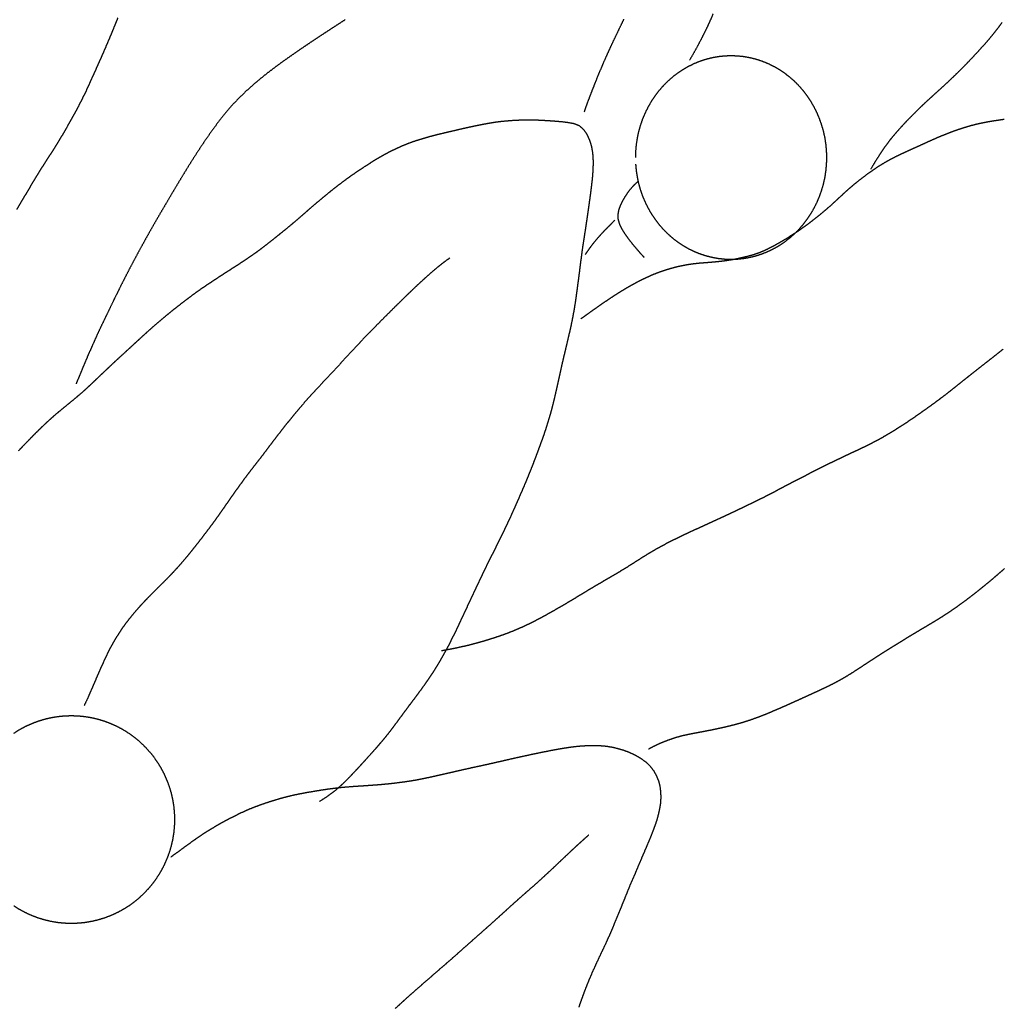
# Model space of a CAD drawing. Units: millimetres. Extents: x 3 to 340, y -129 to -3.
# Drawn here: x 129 to 145, y -34 to -18 of the extents above; entities that cross this region are included whole.
import ezdxf

# ---------------------------------------------------------------- set-up
doc = ezdxf.new("R2010")
doc.units = ezdxf.units.MM
for name, color, linetype in [('Polyline249', 7, 'CONTINUOUS'), ('Polyline253', 7, 'CONTINUOUS'), ('Polyline254', 7, 'CONTINUOUS'), ('Polyline255', 7, 'CONTINUOUS'), ('Polyline256', 7, 'CONTINUOUS'), ('Polyline257', 7, 'CONTINUOUS'), ('Polyline258', 7, 'CONTINUOUS'), ('Polyline261', 7, 'CONTINUOUS'), ('Polyline262', 7, 'CONTINUOUS'), ('Polyline263', 7, 'CONTINUOUS'), ('Polyline264', 7, 'CONTINUOUS'), ('Polyline265', 7, 'CONTINUOUS'), ('Polyline266', 7, 'CONTINUOUS'), ('Polyline274', 7, 'CONTINUOUS')]:
    doc.layers.add(name, color=color, linetype=linetype)

msp = doc.modelspace()

# ---------------------------------------------------------------- linework, layer by layer
at = {"layer": 'Polyline249'}
for points in [[(128.979, -29.2105), (129.081, -29.1643)], [(129.081, -29.1643), (129.185, -29.1248)], [(129.185, -29.1248), (129.291, -29.0923)], [(129.291, -29.0923), (129.399, -29.0669)], [(129.399, -29.0669), (129.509, -29.0487)], [(129.509, -29.0487), (129.62, -29.0377)], [(129.62, -29.0377), (129.731, -29.034)], [(129.731, -29.034), (129.842, -29.0377)], [(129.842, -29.0377), (129.953, -29.0487)], [(129.953, -29.0487), (130.062, -29.0669)], [(130.062, -29.0669), (130.171, -29.0923)], [(130.171, -29.0923), (130.277, -29.1248)], [(130.277, -29.1248), (130.381, -29.1643)], [(130.381, -29.1643), (130.482, -29.2105)], [(128.787, -29.3224), (128.881, -29.2632)], [(128.881, -29.2632), (128.979, -29.2105)], [(130.482, -29.2105), (130.58, -29.2632)], [(130.58, -29.2632), (130.675, -29.3224)], [(130.675, -29.3224), (130.765, -29.3876)], [(130.765, -29.3876), (130.851, -29.4586)], [(130.851, -29.4586), (130.932, -29.5352)], [(130.932, -29.5352), (131.008, -29.6169)], [(131.008, -29.6169), (131.079, -29.7034)], [(131.079, -29.7034), (131.143, -29.7945)], [(131.143, -29.7945), (131.202, -29.8895)], [(131.202, -29.8895), (131.255, -29.9883)], [(131.255, -29.9883), (131.3, -30.0903)], [(131.3, -30.0903), (131.34, -30.1951)], [(131.34, -30.1951), (131.372, -30.3022)], [(131.372, -30.3022), (131.397, -30.4113)], [(131.397, -30.4113), (131.415, -30.5217)], [(131.415, -30.5217), (131.426, -30.6332)], [(131.426, -30.6332), (131.43, -30.7451)], [(131.43, -30.7451), (131.426, -30.857)], [(131.426, -30.857), (131.415, -30.9684)], [(131.397, -31.0789), (131.372, -31.1879)], [(131.415, -30.9684), (131.397, -31.0789)], [(131.372, -31.1879), (131.34, -31.295)], [(131.3, -31.3998), (131.255, -31.5018)], [(131.34, -31.295), (131.3, -31.3998)], [(131.255, -31.5018), (131.202, -31.6006)], [(131.143, -31.6957), (131.079, -31.7867)], [(131.202, -31.6006), (131.143, -31.6957)], [(131.008, -31.8732), (130.932, -31.9549)], [(131.079, -31.7867), (131.008, -31.8732)], [(130.851, -32.0315), (130.765, -32.1025)], [(130.932, -31.9549), (130.851, -32.0315)], [(128.881, -32.2268), (128.787, -32.1677)], [(128.979, -32.2796), (128.881, -32.2268)], [(130.58, -32.2269), (130.482, -32.2796)], [(130.675, -32.1677), (130.58, -32.2269)], [(130.765, -32.1025), (130.675, -32.1677)], [(129.081, -32.3258), (128.979, -32.2796)], [(129.185, -32.3653), (129.081, -32.3258)], [(129.291, -32.3978), (129.185, -32.3653)], [(129.399, -32.4232), (129.291, -32.3978)], [(130.171, -32.3978), (130.062, -32.4232)], [(130.277, -32.3653), (130.171, -32.3978)], [(130.381, -32.3259), (130.277, -32.3653)], [(130.482, -32.2796), (130.381, -32.3259)], [(129.509, -32.4414), (129.399, -32.4232)], [(129.62, -32.4524), (129.509, -32.4414)], [(129.731, -32.4561), (129.62, -32.4524)], [(129.842, -32.4524), (129.731, -32.4561)], [(129.953, -32.4414), (129.842, -32.4524)], [(130.062, -32.4232), (129.953, -32.4414)]]:
    msp.add_open_spline(points, degree=1, dxfattribs=at)
at = {"layer": 'Polyline253'}
for points in [[(137.281, -29.677), (137.388, -29.6539)], [(137.388, -29.6539), (137.494, -29.6327)], [(137.494, -29.6327), (137.599, -29.6117)], [(137.599, -29.6117), (137.704, -29.5921)], [(137.704, -29.5921), (137.809, -29.5729)], [(137.809, -29.5729), (137.912, -29.5571)], [(137.912, -29.5571), (138.017, -29.5428)], [(138.017, -29.5428), (138.121, -29.5331)], [(138.121, -29.5331), (138.222, -29.5268)], [(138.222, -29.5268), (138.325, -29.5247)], [(138.325, -29.5247), (138.428, -29.527)], [(138.428, -29.527), (138.529, -29.5358)], [(138.529, -29.5358), (138.629, -29.5517)], [(138.629, -29.5517), (138.728, -29.5748)], [(138.728, -29.5748), (138.825, -29.6038)], [(138.825, -29.6038), (138.92, -29.6392)], [(138.92, -29.6392), (139.012, -29.6829)], [(136.642, -29.8205), (136.749, -29.7962)], [(136.749, -29.7962), (136.857, -29.7717)], [(136.857, -29.7717), (136.964, -29.7465)], [(136.964, -29.7465), (137.07, -29.7226)], [(137.07, -29.7226), (137.176, -29.6998)], [(137.176, -29.6998), (137.281, -29.677)], [(139.012, -29.6829), (139.099, -29.7344)], [(139.099, -29.7344), (139.183, -29.7924)], [(139.183, -29.7924), (139.255, -29.8614)], [(135.924, -29.981), (136.023, -29.9583)], [(136.023, -29.9583), (136.122, -29.9352)], [(136.122, -29.9352), (136.224, -29.9126)], [(136.224, -29.9126), (136.327, -29.8893)], [(136.327, -29.8893), (136.43, -29.8671)], [(136.43, -29.8671), (136.536, -29.844)], [(136.536, -29.844), (136.642, -29.8205)], [(139.255, -29.8614), (139.315, -29.9393)], [(139.315, -29.9393), (139.362, -30.023)], [(135.049, -30.1436), (135.146, -30.1316)], [(135.146, -30.1316), (135.243, -30.1183)], [(135.243, -30.1183), (135.34, -30.1037)], [(135.34, -30.1037), (135.437, -30.0865)], [(135.437, -30.0865), (135.535, -30.0669)], [(135.535, -30.0669), (135.633, -30.0462)], [(135.633, -30.0462), (135.73, -30.025)], [(135.73, -30.025), (135.827, -30.0032)], [(135.827, -30.0032), (135.924, -29.981)], [(139.362, -30.023), (139.398, -30.1111)], [(139.398, -30.1111), (139.42, -30.2031)], [(133.579, -30.3033), (133.677, -30.286)], [(133.677, -30.286), (133.778, -30.2691)], [(133.778, -30.2691), (133.875, -30.2535)], [(133.875, -30.2535), (133.974, -30.2393)], [(133.974, -30.2393), (134.074, -30.2264)], [(134.074, -30.2264), (134.172, -30.2151)], [(134.172, -30.2151), (134.271, -30.2063)], [(134.271, -30.2063), (134.368, -30.1986)], [(134.368, -30.1986), (134.466, -30.192)], [(134.466, -30.192), (134.564, -30.1857)], [(134.564, -30.1857), (134.661, -30.1788)], [(134.661, -30.1788), (134.758, -30.1719)], [(134.758, -30.1719), (134.855, -30.1638)], [(134.855, -30.1638), (134.952, -30.1544)], [(134.952, -30.1544), (135.049, -30.1436)], [(139.42, -30.2031), (139.431, -30.2975)], [(139.431, -30.2975), (139.433, -30.3906)], [(132.898, -30.4821), (132.995, -30.4502)], [(132.995, -30.4502), (133.092, -30.4198)], [(133.092, -30.4198), (133.188, -30.3917)], [(133.188, -30.3917), (133.285, -30.3661)], [(133.285, -30.3661), (133.381, -30.343)], [(133.381, -30.343), (133.479, -30.3221)], [(133.479, -30.3221), (133.579, -30.3033)], [(139.433, -30.3906), (139.427, -30.4835)], [(132.529, -30.631), (132.62, -30.5896)], [(132.62, -30.5896), (132.712, -30.5514)], [(132.712, -30.5514), (132.805, -30.5153)], [(132.805, -30.5153), (132.898, -30.4821)], [(139.412, -30.5755), (139.391, -30.6688)], [(139.427, -30.4835), (139.412, -30.5755)], [(132.171, -30.8166), (132.258, -30.7686)], [(132.258, -30.7686), (132.348, -30.7214)], [(132.348, -30.7214), (132.438, -30.6758)], [(132.438, -30.6758), (132.529, -30.631)], [(139.366, -30.7608), (139.334, -30.8544)], [(139.391, -30.6688), (139.366, -30.7608)], [(131.913, -30.9729), (132, -30.9181)], [(132, -30.9181), (132.085, -30.8667)], [(132.085, -30.8667), (132.171, -30.8166)], [(139.299, -30.9476), (139.262, -31.0411)], [(139.334, -30.8544), (139.299, -30.9476)], [(131.665, -31.1457), (131.747, -31.0865)], [(131.747, -31.0865), (131.829, -31.0292)], [(131.829, -31.0292), (131.913, -30.9729)], [(139.262, -31.0411), (139.222, -31.1352)], [(131.45, -31.3019), (131.507, -31.2613)], [(131.507, -31.2613), (131.586, -31.2036)], [(131.586, -31.2036), (131.665, -31.1457)], [(139.181, -31.232), (139.14, -31.328)], [(139.222, -31.1352), (139.181, -31.232)], [(131.37, -31.36), (131.45, -31.3019)], [(139.098, -31.4269), (139.056, -31.5251)], [(139.14, -31.328), (139.098, -31.4269)], [(139.056, -31.5251), (139.015, -31.6234)], [(138.971, -31.7214), (138.929, -31.8203)], [(139.015, -31.6234), (138.971, -31.7214)], [(138.888, -31.9211), (138.847, -32.0227)], [(138.929, -31.8203), (138.888, -31.9211)], [(138.847, -32.0227), (138.806, -32.1252)], [(138.763, -32.2288), (138.72, -32.3337)], [(138.806, -32.1252), (138.763, -32.2288)], [(138.72, -32.3337), (138.677, -32.4384)], [(138.634, -32.5417), (138.59, -32.6444)], [(138.677, -32.4384), (138.634, -32.5417)], [(138.59, -32.6444), (138.545, -32.7456)], [(138.498, -32.8468), (138.449, -32.949)], [(138.545, -32.7456), (138.498, -32.8468)], [(138.401, -33.0506), (138.355, -33.1508)], [(138.449, -32.949), (138.401, -33.0506)], [(138.355, -33.1508), (138.309, -33.2512)], [(138.267, -33.3486), (138.226, -33.4469)], [(138.309, -33.2512), (138.267, -33.3486)], [(138.226, -33.4469), (138.187, -33.5454)], [(138.152, -33.6418), (138.117, -33.7378)], [(138.187, -33.5454), (138.152, -33.6418)], [(138.117, -33.7378), (138.084, -33.8328)]]:
    msp.add_open_spline(points, degree=1, dxfattribs=at)
at = {"layer": 'Polyline254'}
for points in [[(138.123, -31.1113), (138.05, -31.177)], [(138.176, -31.0633), (138.123, -31.1113)], [(138.247, -30.9993), (138.176, -31.0633)], [(137.977, -31.2445), (137.901, -31.3162)], [(138.05, -31.177), (137.977, -31.2445)], [(137.824, -31.3887), (137.747, -31.4617)], [(137.901, -31.3162), (137.824, -31.3887)], [(137.67, -31.5349), (137.592, -31.608)], [(137.747, -31.4617), (137.67, -31.5349)], [(137.433, -31.7541), (137.352, -31.8267)], [(137.512, -31.6811), (137.433, -31.7541)], [(137.592, -31.608), (137.512, -31.6811)], [(137.27, -31.8979), (137.189, -31.9689)], [(137.352, -31.8267), (137.27, -31.8979)], [(137.108, -32.04), (137.027, -32.1126)], [(137.189, -31.9689), (137.108, -32.04)], [(136.946, -32.1854), (136.866, -32.2584)], [(137.027, -32.1126), (136.946, -32.1854)], [(136.705, -32.4042), (136.624, -32.477)], [(136.786, -32.3313), (136.705, -32.4042)], [(136.866, -32.2584), (136.786, -32.3313)], [(136.542, -32.5498), (136.46, -32.6225)], [(136.624, -32.477), (136.542, -32.5498)], [(136.377, -32.6952), (136.296, -32.7678)], [(136.46, -32.6225), (136.377, -32.6952)], [(136.213, -32.8403), (136.131, -32.9132)], [(136.296, -32.7678), (136.213, -32.8403)], [(136.049, -32.987), (135.966, -33.0595)], [(136.131, -32.9132), (136.049, -32.987)], [(135.799, -33.2043), (135.715, -33.2769)], [(135.883, -33.1321), (135.799, -33.2043)], [(135.966, -33.0595), (135.883, -33.1321)], [(135.631, -33.3507), (135.545, -33.4247)], [(135.715, -33.2769), (135.631, -33.3507)], [(135.461, -33.4987), (135.377, -33.5724)], [(135.545, -33.4247), (135.461, -33.4987)], [(135.295, -33.6444), (135.215, -33.7159)], [(135.377, -33.5724), (135.295, -33.6444)], [(135.139, -33.7856), (135.064, -33.8543)], [(135.215, -33.7159), (135.139, -33.7856)]]:
    msp.add_open_spline(points, degree=1, dxfattribs=at)
at = {"layer": 'Polyline255'}
for points in [[(136.522, -19.298), (136.618, -19.2805)], [(136.618, -19.2805), (136.715, -19.265)], [(136.715, -19.265), (136.815, -19.2527)], [(136.815, -19.2527), (136.913, -19.2434)], [(136.913, -19.2434), (137.015, -19.2357)], [(137.015, -19.2357), (137.115, -19.2309)], [(137.115, -19.2309), (137.216, -19.2288)], [(137.216, -19.2288), (137.315, -19.2291)], [(137.315, -19.2291), (137.414, -19.2317)], [(137.414, -19.2317), (137.513, -19.2365)], [(137.513, -19.2365), (137.611, -19.2429)], [(137.611, -19.2429), (137.709, -19.2496)], [(137.709, -19.2496), (137.807, -19.2582)], [(137.807, -19.2582), (137.904, -19.2702)], [(137.904, -19.2702), (138.001, -19.2888)], [(135.844, -19.4487), (135.941, -19.426)], [(135.941, -19.426), (136.037, -19.4035)], [(136.037, -19.4035), (136.134, -19.381)], [(136.134, -19.381), (136.231, -19.3588)], [(136.231, -19.3588), (136.327, -19.3377)], [(136.327, -19.3377), (136.425, -19.3171)], [(136.425, -19.3171), (136.522, -19.298)], [(138.001, -19.2888), (138.091, -19.3237)], [(138.091, -19.3237), (138.161, -19.3861)], [(138.161, -19.3861), (138.216, -19.4631)], [(135.265, -19.6205), (135.358, -19.5855)], [(135.358, -19.5855), (135.457, -19.5537)], [(135.457, -19.5537), (135.555, -19.5246)], [(135.555, -19.5246), (135.652, -19.4971)], [(135.652, -19.4971), (135.748, -19.4719)], [(135.748, -19.4719), (135.844, -19.4487)], [(138.216, -19.4631), (138.256, -19.5512)], [(138.256, -19.5512), (138.287, -19.6438)], [(134.904, -19.79), (134.992, -19.7435)], [(134.992, -19.7435), (135.082, -19.6995)], [(135.082, -19.6995), (135.172, -19.6588)], [(135.172, -19.6588), (135.265, -19.6205)], [(138.287, -19.6438), (138.306, -19.7409)], [(138.306, -19.7409), (138.317, -19.8377)], [(134.642, -19.9446), (134.729, -19.8905)], [(134.729, -19.8905), (134.816, -19.839)], [(134.816, -19.839), (134.904, -19.79)], [(138.317, -19.8377), (138.319, -19.9353)], [(134.385, -20.1151), (134.467, -20.0582)], [(134.467, -20.0582), (134.554, -20.0009)], [(134.554, -20.0009), (134.642, -19.9446)], [(138.317, -20.0338), (138.311, -20.1312)], [(138.319, -19.9353), (138.317, -20.0338)], [(134.14, -20.2935), (134.222, -20.232)], [(134.222, -20.232), (134.303, -20.1729)], [(134.303, -20.1729), (134.385, -20.1151)], [(138.302, -20.2286), (138.29, -20.3272)], [(138.311, -20.1312), (138.302, -20.2286)], [(133.98, -20.4196), (134.058, -20.3565)], [(134.058, -20.3565), (134.14, -20.2935)], [(138.29, -20.3272), (138.278, -20.4261)], [(133.744, -20.6156), (133.824, -20.5491)], [(133.824, -20.5491), (133.902, -20.4837)], [(133.902, -20.4837), (133.98, -20.4196)], [(138.264, -20.5261), (138.251, -20.6255)], [(138.278, -20.4261), (138.264, -20.5261)], [(133.593, -20.747), (133.668, -20.6809)], [(133.668, -20.6809), (133.744, -20.6156)], [(138.236, -20.7285), (138.222, -20.8302)], [(138.251, -20.6255), (138.236, -20.7285)], [(133.36, -20.9469), (133.439, -20.8809)], [(133.439, -20.8809), (133.515, -20.8142)], [(133.515, -20.8142), (133.593, -20.747)], [(138.222, -20.8302), (138.206, -20.9317)], [(133.205, -21.074), (133.283, -21.0109)], [(133.283, -21.0109), (133.36, -20.9469)], [(138.191, -21.0326), (138.176, -21.1331)], [(138.206, -20.9317), (138.191, -21.0326)], [(132.968, -21.2628), (133.047, -21.2006)], [(133.047, -21.2006), (133.126, -21.1376)], [(133.126, -21.1376), (133.205, -21.074)], [(138.176, -21.1331), (138.16, -21.2329)], [(132.727, -21.4425), (132.808, -21.3849)], [(132.808, -21.3849), (132.889, -21.3239)], [(132.889, -21.3239), (132.968, -21.2628)], [(138.145, -21.3309), (138.132, -21.4285)], [(138.16, -21.2329), (138.145, -21.3309)], [(132.56, -21.5567), (132.644, -21.4995)], [(132.644, -21.4995), (132.727, -21.4425)], [(138.119, -21.5263), (138.106, -21.6263)], [(138.132, -21.4285), (138.119, -21.5263)], [(132.307, -21.7199), (132.391, -21.6662)], [(132.391, -21.6662), (132.476, -21.6116)], [(132.476, -21.6116), (132.56, -21.5567)], [(138.106, -21.6263), (138.094, -21.7255)], [(132.057, -21.8834), (132.14, -21.8283)], [(132.14, -21.8283), (132.223, -21.7739)], [(132.223, -21.7739), (132.307, -21.7199)], [(138.081, -21.8262), (138.067, -21.9277)], [(138.094, -21.7255), (138.081, -21.8262)], [(131.808, -22.0524), (131.891, -21.9945)], [(131.891, -21.9945), (131.974, -21.938)], [(131.974, -21.938), (132.057, -21.8834)], [(138.054, -22.0282), (138.04, -22.1293)], [(138.067, -21.9277), (138.054, -22.0282)], [(131.567, -22.2328), (131.647, -22.1715)], [(131.647, -22.1715), (131.727, -22.1113)], [(131.727, -22.1113), (131.808, -22.0524)], [(138.04, -22.1293), (138.026, -22.2291)], [(131.328, -22.422), (131.405, -22.3589)], [(131.405, -22.3589), (131.485, -22.2964)], [(131.485, -22.2964), (131.567, -22.2328)], [(138.01, -22.33), (137.992, -22.4315)], [(138.026, -22.2291), (138.01, -22.33)], [(131.174, -22.5508), (131.25, -22.4864)], [(131.25, -22.4864), (131.328, -22.422)], [(137.992, -22.4315), (137.973, -22.5307)], [(130.947, -22.7505), (131.023, -22.6822)], [(131.023, -22.6822), (131.098, -22.6164)], [(131.098, -22.6164), (131.174, -22.5508)], [(137.952, -22.6314), (137.93, -22.7288)], [(137.973, -22.5307), (137.952, -22.6314)], [(130.798, -22.8872), (130.872, -22.819)], [(130.872, -22.819), (130.947, -22.7505)], [(137.907, -22.8246), (137.885, -22.9202)], [(137.93, -22.7288), (137.907, -22.8246)], [(130.651, -23.0225), (130.725, -22.955)], [(130.725, -22.955), (130.798, -22.8872)], [(137.885, -22.9202), (137.862, -23.0178)], [(130.431, -23.2248), (130.504, -23.1567)], [(130.504, -23.1567), (130.578, -23.0897)], [(130.578, -23.0897), (130.651, -23.0225)], [(137.839, -23.1135), (137.816, -23.2122)], [(137.862, -23.0178), (137.839, -23.1135)], [(130.287, -23.3612), (130.359, -23.293)], [(130.359, -23.293), (130.431, -23.2248)], [(137.793, -23.3123), (137.771, -23.4124)], [(137.816, -23.2122), (137.793, -23.3123)], [(130.141, -23.4998), (130.213, -23.4305)], [(130.213, -23.4305), (130.287, -23.3612)], [(137.771, -23.4124), (137.75, -23.5113)], [(129.918, -23.7072), (129.995, -23.6377)], [(129.995, -23.6377), (130.068, -23.569)], [(130.068, -23.569), (130.141, -23.4998)], [(137.728, -23.6106), (137.706, -23.7069)], [(137.75, -23.5113), (137.728, -23.6106)], [(129.76, -23.8406), (129.84, -23.7739)], [(129.84, -23.7739), (129.918, -23.7072)], [(137.684, -23.8031), (137.66, -23.8999)], [(137.706, -23.7069), (137.684, -23.8031)], [(129.522, -24.0359), (129.6, -23.9716)], [(129.6, -23.9716), (129.679, -23.907)], [(129.679, -23.907), (129.76, -23.8406)], [(137.66, -23.8999), (137.636, -23.9954)], [(129.368, -24.1703), (129.445, -24.1017)], [(129.445, -24.1017), (129.522, -24.0359)], [(137.609, -24.0909), (137.581, -24.1862)], [(137.636, -23.9954), (137.609, -24.0909)], [(129.221, -24.3093), (129.293, -24.2396)], [(129.293, -24.2396), (129.368, -24.1703)], [(137.551, -24.2816), (137.52, -24.3768)], [(137.581, -24.1862), (137.551, -24.2816)], [(129.003, -24.5294), (129.076, -24.4543)], [(129.076, -24.4543), (129.148, -24.3808)], [(129.148, -24.3808), (129.221, -24.3093)], [(137.52, -24.3768), (137.488, -24.4706)], [(128.861, -24.6772), (128.93, -24.6046)], [(128.93, -24.6046), (129.003, -24.5294)], [(137.453, -24.5643), (137.419, -24.6577)], [(137.488, -24.4706), (137.453, -24.5643)], [(137.385, -24.75), (137.35, -24.8423)], [(137.419, -24.6577), (137.385, -24.75)], [(137.314, -24.9347), (137.277, -25.0274)], [(137.35, -24.8423), (137.314, -24.9347)], [(137.277, -25.0274), (137.239, -25.1207)], [(137.2, -25.2154), (137.16, -25.3091)], [(137.239, -25.1207), (137.2, -25.2154)], [(137.119, -25.4024), (137.08, -25.4933)], [(137.16, -25.3091), (137.119, -25.4024)], [(137.039, -25.5856), (136.998, -25.6782)], [(137.08, -25.4933), (137.039, -25.5856)], [(136.998, -25.6782), (136.955, -25.7721)], [(136.913, -25.864), (136.868, -25.9571)], [(136.955, -25.7721), (136.913, -25.864)], [(136.824, -26.0483), (136.78, -26.1372)], [(136.868, -25.9571), (136.824, -26.0483)], [(136.736, -26.2259), (136.692, -26.3148)], [(136.78, -26.1372), (136.736, -26.2259)], [(136.647, -26.4042), (136.602, -26.4939)], [(136.692, -26.3148), (136.647, -26.4042)], [(136.602, -26.4939), (136.558, -26.5831)], [(136.514, -26.6742), (136.47, -26.766)], [(136.558, -26.5831), (136.514, -26.6742)], [(136.426, -26.8593), (136.383, -26.951)], [(136.47, -26.766), (136.426, -26.8593)], [(136.339, -27.0453), (136.296, -27.1382)], [(136.383, -26.951), (136.339, -27.0453)], [(136.296, -27.1382), (136.252, -27.2299)], [(136.21, -27.3208), (136.166, -27.4141)], [(136.252, -27.2299), (136.21, -27.3208)], [(136.123, -27.5063), (136.08, -27.5972)], [(136.166, -27.4141), (136.123, -27.5063)], [(136.036, -27.6871), (135.991, -27.7782)], [(136.08, -27.5972), (136.036, -27.6871)], [(135.946, -27.8683), (135.898, -27.9585)], [(135.991, -27.7782), (135.946, -27.8683)], [(135.898, -27.9585), (135.849, -28.0471)], [(135.8, -28.1336), (135.747, -28.2212)], [(135.849, -28.0471), (135.8, -28.1336)], [(135.693, -28.3074), (135.638, -28.3916)], [(135.747, -28.2212), (135.693, -28.3074)], [(135.58, -28.4754), (135.522, -28.5572)], [(135.638, -28.3916), (135.58, -28.4754)], [(135.463, -28.6392), (135.403, -28.7207)], [(135.522, -28.5572), (135.463, -28.6392)], [(135.341, -28.8029), (135.279, -28.885)], [(135.403, -28.7207), (135.341, -28.8029)], [(135.217, -28.9689), (135.156, -29.0515)], [(135.279, -28.885), (135.217, -28.9689)], [(135.094, -29.1358), (135.033, -29.218)], [(135.156, -29.0515), (135.094, -29.1358)], [(134.972, -29.299), (134.91, -29.3774)], [(135.033, -29.218), (134.972, -29.299)], [(134.847, -29.4535), (134.782, -29.5289)], [(134.91, -29.3774), (134.847, -29.4535)], [(134.716, -29.6048), (134.649, -29.6791)], [(134.782, -29.5289), (134.716, -29.6048)], [(134.582, -29.7533), (134.514, -29.8282)], [(134.649, -29.6791), (134.582, -29.7533)], [(134.378, -29.975), (134.309, -30.0477)], [(134.447, -29.9018), (134.378, -29.975)], [(134.514, -29.8282), (134.447, -29.9018)], [(134.239, -30.1185), (134.167, -30.1871)], [(134.309, -30.0477), (134.239, -30.1185)], [(134.093, -30.2521), (134.01, -30.3175)], [(134.167, -30.1871), (134.093, -30.2521)], [(133.918, -30.3832), (133.815, -30.4479)], [(134.01, -30.3175), (133.918, -30.3832)]]:
    msp.add_open_spline(points, degree=1, dxfattribs=at)
at = {"layer": 'Polyline256'}
for points in [[(135.962, -21.5017), (135.883, -21.5588)], [(135.749, -21.6642), (135.673, -21.7283)], [(135.826, -21.6026), (135.749, -21.6642)], [(135.883, -21.5588), (135.826, -21.6026)], [(135.518, -21.8668), (135.44, -21.9378)], [(135.595, -21.797), (135.518, -21.8668)], [(135.673, -21.7283), (135.595, -21.797)], [(135.363, -22.0105), (135.287, -22.0836)], [(135.44, -21.9378), (135.363, -22.0105)], [(135.211, -22.1571), (135.135, -22.232)], [(135.287, -22.0836), (135.211, -22.1571)], [(135.058, -22.3073), (134.981, -22.3842)], [(135.135, -22.232), (135.058, -22.3073)], [(134.902, -22.4628), (134.822, -22.5431)], [(134.981, -22.3842), (134.902, -22.4628)], [(134.741, -22.6252), (134.658, -22.71)], [(134.822, -22.5431), (134.741, -22.6252)], [(134.573, -22.7967), (134.488, -22.8862)], [(134.658, -22.71), (134.573, -22.7967)], [(134.402, -22.9781), (134.316, -23.0711)], [(134.488, -22.8862), (134.402, -22.9781)], [(134.229, -23.1647), (134.143, -23.2587)], [(134.316, -23.0711), (134.229, -23.1647)], [(134.143, -23.2587), (134.056, -23.3526)], [(133.969, -23.4451), (133.884, -23.5363)], [(134.056, -23.3526), (133.969, -23.4451)], [(133.799, -23.6271), (133.716, -23.7168)], [(133.884, -23.5363), (133.799, -23.6271)], [(133.635, -23.8063), (133.556, -23.8948)], [(133.716, -23.7168), (133.635, -23.8063)], [(133.556, -23.8948), (133.479, -23.9834)], [(133.405, -24.071), (133.334, -24.1588)], [(133.479, -23.9834), (133.405, -24.071)], [(133.265, -24.2454), (133.197, -24.3309)], [(133.334, -24.1588), (133.265, -24.2454)], [(133.132, -24.4151), (133.068, -24.4982)], [(133.197, -24.3309), (133.132, -24.4151)], [(133.006, -24.5808), (132.942, -24.6648)], [(133.068, -24.4982), (133.006, -24.5808)], [(132.881, -24.7466), (132.819, -24.8262)], [(132.942, -24.6648), (132.881, -24.7466)], [(132.757, -24.9053), (132.694, -24.9862)], [(132.819, -24.8262), (132.757, -24.9053)], [(132.632, -25.0672), (132.571, -25.1493)], [(132.694, -24.9862), (132.632, -25.0672)], [(132.511, -25.2323), (132.451, -25.3152)], [(132.571, -25.1493), (132.511, -25.2323)], [(132.391, -25.399), (132.333, -25.4835)], [(132.451, -25.3152), (132.391, -25.399)], [(132.275, -25.5671), (132.217, -25.6485)], [(132.333, -25.4835), (132.275, -25.5671)], [(132.161, -25.7293), (132.102, -25.8117)], [(132.217, -25.6485), (132.161, -25.7293)], [(132.043, -25.8924), (131.982, -25.9739)], [(132.102, -25.8117), (132.043, -25.8924)], [(131.92, -26.0553), (131.857, -26.1384)], [(131.982, -25.9739), (131.92, -26.0553)], [(131.793, -26.2197), (131.729, -26.3003)], [(131.857, -26.1384), (131.793, -26.2197)], [(131.665, -26.3798), (131.601, -26.4573)], [(131.729, -26.3003), (131.665, -26.3798)], [(131.534, -26.5352), (131.467, -26.6111)], [(131.601, -26.4573), (131.534, -26.5352)], [(131.397, -26.6862), (131.327, -26.7593)], [(131.467, -26.6111), (131.397, -26.6862)], [(131.256, -26.8314), (131.186, -26.9005)], [(131.327, -26.7593), (131.256, -26.8314)], [(131.046, -27.0399), (130.976, -27.1118)], [(131.116, -26.9695), (131.046, -27.0399)], [(131.186, -26.9005), (131.116, -26.9695)], [(130.907, -27.1834), (130.84, -27.2581)], [(130.976, -27.1118), (130.907, -27.1834)], [(130.773, -27.3347), (130.708, -27.4134)], [(130.84, -27.2581), (130.773, -27.3347)], [(130.644, -27.4938), (130.584, -27.5758)], [(130.708, -27.4134), (130.644, -27.4938)], [(130.527, -27.6595), (130.473, -27.7455)], [(130.584, -27.5758), (130.527, -27.6595)], [(130.422, -27.8315), (130.373, -27.9187)], [(130.473, -27.7455), (130.422, -27.8315)], [(130.327, -28.0084), (130.284, -28.1004)], [(130.373, -27.9187), (130.327, -28.0084)], [(130.242, -28.1927), (130.201, -28.2832)], [(130.284, -28.1004), (130.242, -28.1927)], [(130.201, -28.2832), (130.161, -28.3749)], [(130.122, -28.4655), (130.083, -28.5568)], [(130.161, -28.3749), (130.122, -28.4655)], [(130.04, -28.655), (129.995, -28.759)], [(130.083, -28.5568), (130.04, -28.655)], [(129.995, -28.759), (129.943, -28.8675)]]:
    msp.add_open_spline(points, degree=1, dxfattribs=at)
at = {"layer": 'Polyline257'}
for points in [[(130.457, -17.6467), (130.418, -17.7418)], [(130.496, -17.5507), (130.457, -17.6467)], [(138.776, -17.6782), (138.828, -17.5721)], [(130.418, -17.7418), (130.38, -17.836)], [(138.674, -17.8913), (138.725, -17.785)], [(138.725, -17.785), (138.776, -17.6782)], [(130.339, -17.931), (130.299, -18.0251)], [(130.38, -17.836), (130.339, -17.931)], [(138.623, -17.9984), (138.674, -17.8913)], [(130.258, -18.1203), (130.217, -18.2139)], [(130.299, -18.0251), (130.258, -18.1203)], [(138.525, -18.2145), (138.574, -18.1061)], [(138.574, -18.1061), (138.623, -17.9984)], [(130.175, -18.3062), (130.135, -18.3977)], [(130.217, -18.2139), (130.175, -18.3062)], [(138.478, -18.3222), (138.525, -18.2145)], [(130.135, -18.3977), (130.092, -18.493)], [(138.389, -18.5353), (138.433, -18.4288)], [(138.433, -18.4288), (138.478, -18.3222)], [(130.049, -18.5872), (130.007, -18.6803)], [(130.092, -18.493), (130.049, -18.5872)], [(138.347, -18.6401), (138.389, -18.5353)], [(129.965, -18.7719), (129.92, -18.8637)], [(130.007, -18.6803), (129.965, -18.7719)], [(138.269, -18.8405), (138.307, -18.7429)], [(138.307, -18.7429), (138.347, -18.6401)], [(129.873, -18.9563), (129.826, -19.0465)], [(129.92, -18.8637), (129.873, -18.9563)], [(138.208, -19.0051), (138.233, -18.9365)], [(138.233, -18.9365), (138.269, -18.8405)], [(129.826, -19.0465), (129.778, -19.1357)], [(138.175, -19.0972), (138.208, -19.0051)], [(129.728, -19.2257), (129.678, -19.3137)], [(129.778, -19.1357), (129.728, -19.2257)], [(129.627, -19.4028), (129.577, -19.4896)], [(129.678, -19.3137), (129.627, -19.4028)], [(129.525, -19.5766), (129.472, -19.6626)], [(129.577, -19.4896), (129.525, -19.5766)], [(129.417, -19.7489), (129.362, -19.8344)], [(129.472, -19.6626), (129.417, -19.7489)], [(129.306, -19.9202), (129.251, -20.0054)], [(129.362, -19.8344), (129.306, -19.9202)], [(129.198, -20.0911), (129.145, -20.177)], [(129.251, -20.0054), (129.198, -20.0911)], [(129.145, -20.177), (129.091, -20.2674)], [(129.038, -20.3569), (128.986, -20.4444)], [(129.091, -20.2674), (129.038, -20.3569)], [(128.935, -20.5309), (128.883, -20.6184)], [(128.986, -20.4444), (128.935, -20.5309)], [(128.883, -20.6184), (128.832, -20.704)]]:
    msp.add_open_spline(points, degree=1, dxfattribs=at)
at = {"layer": 'Polyline258'}
for points in [[(134.136, -17.6483), (134.032, -17.7158)], [(134.241, -17.5809), (134.136, -17.6483)], [(133.928, -17.7837), (133.824, -17.8523)], [(134.032, -17.7158), (133.928, -17.7837)], [(133.718, -17.9225), (133.612, -17.9933)], [(133.824, -17.8523), (133.718, -17.9225)], [(133.401, -18.1377), (133.296, -18.2109)], [(133.506, -18.0647), (133.401, -18.1377)], [(133.612, -17.9933), (133.506, -18.0647)], [(133.193, -18.2843), (133.092, -18.358)], [(133.296, -18.2109), (133.193, -18.2843)], [(132.993, -18.4333), (132.894, -18.5106)], [(133.092, -18.358), (132.993, -18.4333)], [(132.797, -18.5911), (132.7, -18.6737)], [(132.894, -18.5106), (132.797, -18.5911)], [(132.605, -18.7596), (132.512, -18.8489)], [(132.7, -18.6737), (132.605, -18.7596)], [(132.42, -18.9432), (132.33, -19.0435)], [(132.512, -18.8489), (132.42, -18.9432)], [(132.33, -19.0435), (132.242, -19.1486)], [(132.155, -19.2592), (132.07, -19.3735)], [(132.242, -19.1486), (132.155, -19.2592)], [(132.07, -19.3735), (131.987, -19.4911)], [(131.987, -19.4911), (131.904, -19.6114)], [(131.823, -19.7338), (131.744, -19.8567)], [(131.904, -19.6114), (131.823, -19.7338)], [(131.744, -19.8567), (131.666, -19.9798)], [(131.666, -19.9798), (131.591, -20.1027)], [(131.516, -20.2254), (131.442, -20.3479)], [(131.591, -20.1027), (131.516, -20.2254)], [(131.442, -20.3479), (131.37, -20.4702)], [(131.37, -20.4702), (131.298, -20.5923)], [(131.226, -20.7142), (131.155, -20.8359)], [(131.298, -20.5923), (131.226, -20.7142)], [(131.155, -20.8359), (131.085, -20.9578)], [(131.085, -20.9578), (131.015, -21.0809)], [(130.946, -21.2041), (130.878, -21.3272)], [(131.015, -21.0809), (130.946, -21.2041)], [(130.878, -21.3272), (130.811, -21.4501)], [(130.811, -21.4501), (130.745, -21.573)], [(130.68, -21.6971), (130.616, -21.8208)], [(130.745, -21.573), (130.68, -21.6971)], [(130.616, -21.8208), (130.554, -21.943)], [(130.554, -21.943), (130.494, -22.0645)], [(130.435, -22.1839), (130.378, -22.3013)], [(130.494, -22.0645), (130.435, -22.1839)], [(130.378, -22.3013), (130.323, -22.4164)], [(130.323, -22.4164), (130.269, -22.5283)], [(130.216, -22.6383), (130.165, -22.7468)], [(130.269, -22.5283), (130.216, -22.6383)], [(130.165, -22.7468), (130.117, -22.8538)], [(130.07, -22.9595), (130.024, -23.0624)], [(130.117, -22.8538), (130.07, -22.9595)], [(129.981, -23.1624), (129.941, -23.2584)], [(130.024, -23.0624), (129.981, -23.1624)], [(129.941, -23.2584), (129.899, -23.3579)], [(129.856, -23.4633), (129.808, -23.5749)], [(129.899, -23.3579), (129.856, -23.4633)]]:
    msp.add_open_spline(points, degree=1, dxfattribs=at)
at = {"layer": 'Polyline261'}
for points in [[(144.633, -19.2981), (144.71, -19.2811)], [(144.71, -19.2811), (144.787, -19.2658)], [(144.787, -19.2658), (144.862, -19.252)], [(144.862, -19.252), (144.938, -19.2396)], [(144.938, -19.2396), (145.014, -19.2283)], [(145.014, -19.2283), (145.088, -19.218)], [(144.122, -19.4643), (144.195, -19.4358)], [(144.195, -19.4358), (144.266, -19.4092)], [(144.266, -19.4092), (144.339, -19.3837)], [(144.339, -19.3837), (144.413, -19.3601)], [(144.413, -19.3601), (144.486, -19.3375)], [(144.486, -19.3375), (144.559, -19.3169)], [(144.559, -19.3169), (144.633, -19.2981)], [(143.773, -19.6158), (143.842, -19.5844)], [(143.842, -19.5844), (143.912, -19.5531)], [(143.912, -19.5531), (143.982, -19.5225)], [(143.982, -19.5225), (144.052, -19.493)], [(144.052, -19.493), (144.122, -19.4643)], [(143.426, -19.7739), (143.496, -19.7418)], [(143.496, -19.7418), (143.564, -19.7104)], [(143.564, -19.7104), (143.635, -19.6786)], [(143.635, -19.6786), (143.705, -19.6469)], [(143.705, -19.6469), (143.773, -19.6158)], [(143.089, -19.9497), (143.154, -19.9119)], [(143.154, -19.9119), (143.222, -19.8741)], [(143.222, -19.8741), (143.29, -19.8386)], [(143.29, -19.8386), (143.358, -19.8054)], [(143.358, -19.8054), (143.426, -19.7739)], [(142.835, -20.1195), (142.899, -20.0742)], [(142.899, -20.0742), (142.962, -20.0311)], [(142.962, -20.0311), (143.025, -19.989)], [(143.025, -19.989), (143.089, -19.9497)], [(142.653, -20.2605), (142.713, -20.2126)], [(142.713, -20.2126), (142.775, -20.1654)], [(142.775, -20.1654), (142.835, -20.1195)], [(142.417, -20.4677), (142.474, -20.4138)], [(142.474, -20.4138), (142.533, -20.3617)], [(142.533, -20.3617), (142.593, -20.3096)], [(142.593, -20.3096), (142.653, -20.2605)], [(142.245, -20.6267), (142.302, -20.5729)], [(142.302, -20.5729), (142.36, -20.5196)], [(142.36, -20.5196), (142.417, -20.4677)], [(142.07, -20.7763), (142.129, -20.7258)], [(142.129, -20.7258), (142.186, -20.6777)], [(142.186, -20.6777), (142.245, -20.6267)], [(141.888, -20.9192), (141.95, -20.8712)], [(141.95, -20.8712), (142.01, -20.8239)], [(142.01, -20.8239), (142.07, -20.7763)], [(141.641, -21.0925), (141.705, -21.0513)], [(141.705, -21.0513), (141.765, -21.0087)], [(141.765, -21.0087), (141.827, -20.9639)], [(141.827, -20.9639), (141.888, -20.9192)], [(141.385, -21.2504), (141.45, -21.2123)], [(141.45, -21.2123), (141.516, -21.1736)], [(141.516, -21.1736), (141.578, -21.1326)], [(141.578, -21.1326), (141.641, -21.0925)], [(141.045, -21.4165), (141.115, -21.3894)], [(141.115, -21.3894), (141.184, -21.3579)], [(141.184, -21.3579), (141.252, -21.3229)], [(141.252, -21.3229), (141.318, -21.288)], [(141.318, -21.288), (141.385, -21.2504)], [(140.442, -21.5523), (140.518, -21.5426)], [(140.518, -21.5426), (140.595, -21.5304)], [(140.595, -21.5304), (140.673, -21.5165)], [(140.673, -21.5165), (140.748, -21.4995)], [(140.748, -21.4995), (140.825, -21.4821)], [(140.825, -21.4821), (140.899, -21.4631)], [(140.899, -21.4631), (140.973, -21.4415)], [(140.973, -21.4415), (141.045, -21.4165)], [(139.396, -21.7391), (139.468, -21.7133)], [(139.468, -21.7133), (139.541, -21.6898)], [(139.541, -21.6898), (139.613, -21.6684)], [(139.613, -21.6684), (139.686, -21.6489)], [(139.686, -21.6489), (139.759, -21.6322)], [(139.759, -21.6322), (139.832, -21.618)], [(139.832, -21.618), (139.906, -21.6053)], [(139.906, -21.6053), (139.982, -21.5948)], [(139.982, -21.5948), (140.058, -21.5864)], [(140.058, -21.5864), (140.136, -21.5799)], [(140.136, -21.5799), (140.212, -21.574)], [(140.212, -21.574), (140.289, -21.5676)], [(140.289, -21.5676), (140.365, -21.5606)], [(140.365, -21.5606), (140.442, -21.5523)], [(139.055, -21.8928), (139.121, -21.8588)], [(139.121, -21.8588), (139.19, -21.8264)], [(139.19, -21.8264), (139.258, -21.7955)], [(139.258, -21.7955), (139.326, -21.7662)], [(139.326, -21.7662), (139.396, -21.7391)], [(138.788, -22.0453), (138.853, -22.0057)], [(138.853, -22.0057), (138.92, -21.9668)], [(138.92, -21.9668), (138.987, -21.9294)], [(138.987, -21.9294), (139.055, -21.8928)], [(138.533, -22.2107), (138.596, -22.1681)], [(138.596, -22.1681), (138.659, -22.1269)], [(138.659, -22.1269), (138.723, -22.0862)], [(138.723, -22.0862), (138.788, -22.0453)], [(138.287, -22.3821), (138.347, -22.3398)], [(138.347, -22.3398), (138.408, -22.2968)], [(138.408, -22.2968), (138.469, -22.254)], [(138.469, -22.254), (138.533, -22.2107)], [(138.118, -22.5034), (138.181, -22.4577)], [(138.181, -22.4577), (138.226, -22.4254)], [(138.226, -22.4254), (138.287, -22.3821)], [(144.958, -26.7314), (144.892, -26.788)], [(145.024, -26.6743), (144.958, -26.7314)], [(145.09, -26.6171), (145.024, -26.6743)], [(144.761, -26.8965), (144.698, -26.9482)], [(144.826, -26.843), (144.761, -26.8965)], [(144.892, -26.788), (144.826, -26.843)], [(144.576, -27.0449), (144.515, -27.0914)], [(144.636, -26.9973), (144.576, -27.0449)], [(144.698, -26.9482), (144.636, -26.9973)], [(144.393, -27.1833), (144.332, -27.2273)], [(144.454, -27.1378), (144.393, -27.1833)], [(144.515, -27.0914), (144.454, -27.1378)], [(144.138, -27.3596), (144.075, -27.4014)], [(144.203, -27.3168), (144.138, -27.3596)], [(144.267, -27.2725), (144.203, -27.3168)], [(144.332, -27.2273), (144.267, -27.2725)], [(143.875, -27.5237), (143.808, -27.5637)], [(143.943, -27.4835), (143.875, -27.5237)], [(144.01, -27.4418), (143.943, -27.4835)], [(144.075, -27.4014), (144.01, -27.4418)], [(143.607, -27.6828), (143.538, -27.7242)], [(143.675, -27.6425), (143.607, -27.6828)], [(143.741, -27.6031), (143.675, -27.6425)], [(143.808, -27.5637), (143.741, -27.6031)], [(143.328, -27.8536), (143.256, -27.8978)], [(143.399, -27.8101), (143.328, -27.8536)], [(143.469, -27.7667), (143.399, -27.8101)], [(143.538, -27.7242), (143.469, -27.7667)], [(143.046, -28.0309), (142.978, -28.074)], [(143.115, -27.987), (143.046, -28.0309)], [(143.186, -27.9426), (143.115, -27.987)], [(143.256, -27.8978), (143.186, -27.9426)], [(142.848, -28.1587), (142.783, -28.2012)], [(142.913, -28.1166), (142.848, -28.1587)], [(142.978, -28.074), (142.913, -28.1166)], [(142.593, -28.325), (142.529, -28.3654)], [(142.657, -28.2839), (142.593, -28.325)], [(142.72, -28.2432), (142.657, -28.2839)], [(142.783, -28.2012), (142.72, -28.2432)], [(142.266, -28.5133), (142.199, -28.5471)], [(142.333, -28.4783), (142.266, -28.5133)], [(142.4, -28.4417), (142.333, -28.4783)], [(142.464, -28.4043), (142.4, -28.4417)], [(142.529, -28.3654), (142.464, -28.4043)], [(141.918, -28.6788), (141.849, -28.7103)], [(141.988, -28.6465), (141.918, -28.6788)], [(142.058, -28.614), (141.988, -28.6465)], [(142.129, -28.5807), (142.058, -28.614)], [(142.199, -28.5471), (142.129, -28.5807)], [(141.572, -28.8356), (141.502, -28.8669)], [(141.641, -28.8044), (141.572, -28.8356)], [(141.71, -28.7735), (141.641, -28.8044)], [(141.779, -28.7419), (141.71, -28.7735)], [(141.849, -28.7103), (141.779, -28.7419)], [(141.221, -28.9882), (141.151, -29.0173)], [(141.291, -28.9581), (141.221, -28.9882)], [(141.362, -28.9282), (141.291, -28.9581)], [(141.432, -28.8975), (141.362, -28.9282)], [(141.502, -28.8669), (141.432, -28.8975)], [(140.711, -29.1682), (140.635, -29.1888)], [(140.786, -29.1467), (140.711, -29.1682)], [(140.861, -29.1234), (140.786, -29.1467)], [(140.933, -29.0991), (140.861, -29.1234)], [(141.005, -29.0729), (140.933, -29.0991)], [(141.078, -29.0456), (141.005, -29.0729)], [(141.151, -29.0173), (141.078, -29.0456)], [(139.967, -29.3298), (139.892, -29.3448)], [(140.043, -29.315), (139.967, -29.3298)], [(140.117, -29.3015), (140.043, -29.315)], [(140.192, -29.2873), (140.117, -29.3015)], [(140.266, -29.273), (140.192, -29.2873)], [(140.339, -29.2577), (140.266, -29.273)], [(140.412, -29.242), (140.339, -29.2577)], [(140.486, -29.2252), (140.412, -29.242)], [(140.56, -29.2077), (140.486, -29.2252)], [(140.635, -29.1888), (140.56, -29.2077)], [(139.46, -29.4767), (139.387, -29.5075)], [(139.53, -29.4492), (139.46, -29.4767)], [(139.602, -29.4232), (139.53, -29.4492)], [(139.673, -29.3997), (139.602, -29.4232)], [(139.746, -29.3783), (139.673, -29.3997)], [(139.818, -29.3606), (139.746, -29.3783)], [(139.892, -29.3448), (139.818, -29.3606)], [(139.311, -29.5452), (139.23, -29.5891)], [(139.387, -29.5075), (139.311, -29.5452)]]:
    msp.add_open_spline(points, degree=1, dxfattribs=at)
at = {"layer": 'Polyline262'}
for points in [[(139.897, -18.344), (139.99, -18.2986)], [(139.99, -18.2986), (140.086, -18.2599)], [(140.086, -18.2599), (140.185, -18.228)], [(140.185, -18.228), (140.285, -18.2031)], [(140.285, -18.2031), (140.386, -18.1852)], [(140.386, -18.1852), (140.489, -18.1744)], [(140.489, -18.1744), (140.591, -18.1708)], [(140.591, -18.1708), (140.694, -18.1744)], [(140.694, -18.1744), (140.796, -18.1852)], [(140.796, -18.1852), (140.898, -18.2031)], [(140.898, -18.2031), (140.998, -18.228)], [(140.998, -18.228), (141.096, -18.2599)], [(141.096, -18.2599), (141.192, -18.2986)], [(141.192, -18.2986), (141.286, -18.344)], [(139.635, -18.5178), (139.719, -18.4538)], [(139.719, -18.4538), (139.806, -18.3957)], [(139.806, -18.3957), (139.897, -18.344)], [(141.286, -18.344), (141.376, -18.3957)], [(141.376, -18.3957), (141.464, -18.4538)], [(141.464, -18.4538), (141.547, -18.5178)], [(139.481, -18.6626), (139.556, -18.5874)], [(139.556, -18.5874), (139.635, -18.5178)], [(141.547, -18.5178), (141.627, -18.5874)], [(141.627, -18.5874), (141.702, -18.6626)], [(139.345, -18.8277), (139.41, -18.7428)], [(139.41, -18.7428), (139.481, -18.6626)], [(141.702, -18.6626), (141.772, -18.7428)], [(141.772, -18.7428), (141.837, -18.8277)], [(139.231, -19.0103), (139.285, -18.9169)], [(139.285, -18.9169), (139.345, -18.8277)], [(141.837, -18.8277), (141.897, -18.9169)], [(141.897, -18.9169), (141.951, -19.0103)], [(139.14, -19.2072), (139.183, -19.1072)], [(139.183, -19.1072), (139.231, -19.0103)], [(141.951, -19.0103), (142, -19.1072)], [(142, -19.1072), (142.042, -19.2072)], [(139.104, -19.31), (139.14, -19.2072)], [(142.042, -19.2072), (142.078, -19.31)], [(139.051, -19.5222), (139.074, -19.4152)], [(139.074, -19.4152), (139.104, -19.31)], [(142.078, -19.31), (142.108, -19.4152)], [(142.108, -19.4152), (142.132, -19.5222)], [(139.034, -19.6306), (139.051, -19.5222)], [(142.132, -19.5222), (142.148, -19.6306)], [(139.021, -19.8497), (139.024, -19.7399)], [(139.024, -19.7399), (139.034, -19.6306)], [(142.148, -19.6306), (142.158, -19.7399)], [(142.158, -19.7399), (142.162, -19.8497)], [(142.162, -19.8497), (142.158, -19.9595)], [(139.034, -20.0688), (139.024, -19.9595)], [(139.051, -20.1772), (139.034, -20.0688)], [(142.148, -20.0688), (142.132, -20.1772)], [(142.158, -19.9595), (142.148, -20.0688)], [(139.074, -20.2842), (139.051, -20.1772)], [(142.132, -20.1772), (142.108, -20.2842)], [(139.104, -20.3893), (139.074, -20.2842)], [(139.14, -20.4922), (139.104, -20.3893)], [(142.078, -20.3893), (142.042, -20.4922)], [(142.108, -20.2842), (142.078, -20.3893)], [(139.183, -20.5922), (139.14, -20.4922)], [(142.042, -20.4922), (142, -20.5922)], [(139.231, -20.6891), (139.183, -20.5922)], [(139.285, -20.7824), (139.231, -20.6891)], [(141.951, -20.6891), (141.897, -20.7824)], [(142, -20.5922), (141.951, -20.6891)], [(139.345, -20.8717), (139.285, -20.7824)], [(139.41, -20.9566), (139.345, -20.8717)], [(141.837, -20.8717), (141.772, -20.9567)], [(141.897, -20.7824), (141.837, -20.8717)], [(139.481, -21.0368), (139.41, -20.9566)], [(139.556, -21.1119), (139.481, -21.0368)], [(141.702, -21.0368), (141.627, -21.1119)], [(141.772, -20.9567), (141.702, -21.0368)], [(139.635, -21.1816), (139.556, -21.1119)], [(139.719, -21.2456), (139.635, -21.1816)], [(141.547, -21.1816), (141.464, -21.2456)], [(141.627, -21.1119), (141.547, -21.1816)], [(139.806, -21.3036), (139.719, -21.2456)], [(139.897, -21.3554), (139.806, -21.3036)], [(139.99, -21.4008), (139.897, -21.3554)], [(141.286, -21.3554), (141.192, -21.4008)], [(141.376, -21.3036), (141.286, -21.3554)], [(141.464, -21.2456), (141.376, -21.3036)], [(140.086, -21.4395), (139.99, -21.4008)], [(140.185, -21.4713), (140.086, -21.4395)], [(140.285, -21.4963), (140.185, -21.4713)], [(140.386, -21.5142), (140.285, -21.4963)], [(140.489, -21.525), (140.386, -21.5142)], [(140.591, -21.5285), (140.489, -21.525)], [(140.694, -21.525), (140.591, -21.5285)], [(140.796, -21.5142), (140.694, -21.525)], [(140.898, -21.4963), (140.796, -21.5142)], [(140.998, -21.4713), (140.898, -21.4963)], [(141.096, -21.4395), (140.998, -21.4713)], [(141.192, -21.4008), (141.096, -21.4395)]]:
    msp.add_open_spline(points, degree=1, dxfattribs=at)
at = {"layer": 'Polyline263'}
for points in [[(139.057, -20.2468), (139.003, -20.2943)], [(138.918, -20.3881), (138.875, -20.4472)], [(138.965, -20.3332), (138.918, -20.3881)], [(139.003, -20.2943), (138.965, -20.3332)], [(138.797, -20.5764), (138.765, -20.6442)], [(138.834, -20.5108), (138.797, -20.5764)], [(138.875, -20.4472), (138.834, -20.5108)], [(138.74, -20.7134), (138.728, -20.7851)], [(138.765, -20.6442), (138.74, -20.7134)], [(138.728, -20.7851), (138.729, -20.857)], [(138.729, -20.857), (138.746, -20.9266)], [(138.746, -20.9266), (138.775, -20.9927)], [(138.775, -20.9927), (138.811, -21.0569)], [(138.811, -21.0569), (138.852, -21.1188)], [(138.852, -21.1188), (138.895, -21.1795)], [(138.895, -21.1795), (138.941, -21.2393)], [(138.941, -21.2393), (138.989, -21.2985)], [(138.989, -21.2985), (139.042, -21.3606)], [(139.042, -21.3606), (139.098, -21.4252)], [(139.098, -21.4252), (139.16, -21.4926)]]:
    msp.add_open_spline(points, degree=1, dxfattribs=at)
at = {"layer": 'Polyline264'}
for points in [[(138.678, -20.8787), (138.627, -20.9312)], [(138.54, -21.019), (138.491, -21.0695)], [(138.591, -20.9683), (138.54, -21.019)], [(138.627, -20.9312), (138.591, -20.9683)], [(138.391, -21.1787), (138.343, -21.2359)], [(138.441, -21.1233), (138.391, -21.1787)], [(138.491, -21.0695), (138.441, -21.1233)], [(138.244, -21.3677), (138.191, -21.443)], [(138.294, -21.2983), (138.244, -21.3677)], [(138.343, -21.2359), (138.294, -21.2983)]]:
    msp.add_open_spline(points, degree=1, dxfattribs=at)
at = {"layer": 'Polyline265'}
for points in [[(145.051, -17.6255), (144.986, -17.7155)], [(144.917, -17.8039), (144.846, -17.8903)], [(144.986, -17.7155), (144.917, -17.8039)], [(144.771, -17.977), (144.695, -18.0615)], [(144.846, -17.8903), (144.771, -17.977)], [(144.618, -18.1453), (144.541, -18.2277)], [(144.695, -18.0615), (144.618, -18.1453)], [(144.465, -18.3072), (144.389, -18.3848)], [(144.541, -18.2277), (144.465, -18.3072)], [(144.312, -18.4604), (144.235, -18.5347)], [(144.389, -18.3848), (144.312, -18.4604)], [(144.157, -18.6094), (144.077, -18.6833)], [(144.235, -18.5347), (144.157, -18.6094)], [(143.996, -18.7567), (143.917, -18.8281)], [(144.077, -18.6833), (143.996, -18.7567)], [(143.839, -18.899), (143.762, -18.9706)], [(143.917, -18.8281), (143.839, -18.899)], [(143.613, -19.1166), (143.539, -19.1909)], [(143.687, -19.0427), (143.613, -19.1166)], [(143.762, -18.9706), (143.687, -19.0427)], [(143.466, -19.2649), (143.396, -19.3408)], [(143.539, -19.1909), (143.466, -19.2649)], [(143.327, -19.4182), (143.261, -19.4944)], [(143.396, -19.3408), (143.327, -19.4182)], [(143.196, -19.5751), (143.133, -19.6599)], [(143.261, -19.4944), (143.196, -19.5751)], [(143.074, -19.7441), (143.015, -19.8355)], [(143.133, -19.6599), (143.074, -19.7441)], [(143.015, -19.8355), (142.953, -19.9331)], [(142.953, -19.9331), (142.889, -20.0418)]]:
    msp.add_open_spline(points, degree=1, dxfattribs=at)
at = {"layer": 'Polyline266'}
for points in [[(140.296, -17.4823), (140.249, -17.5888)], [(140.249, -17.5888), (140.2, -17.6963)], [(140.148, -17.803), (140.096, -17.9057)], [(140.2, -17.6963), (140.148, -17.803)], [(140.096, -17.9057), (140.04, -18.0122)], [(139.978, -18.1261), (139.907, -18.2468)], [(140.04, -18.0122), (139.978, -18.1261)]]:
    msp.add_open_spline(points, degree=1, dxfattribs=at)
at = {"layer": 'Polyline274'}
for points in [[(145.068, -23.004), (144.991, -23.0657)], [(144.914, -23.1265), (144.837, -23.1875)], [(144.991, -23.0657), (144.914, -23.1265)], [(144.681, -23.3085), (144.603, -23.3699)], [(144.759, -23.2477), (144.681, -23.3085)], [(144.837, -23.1875), (144.759, -23.2477)], [(144.446, -23.4946), (144.368, -23.5565)], [(144.525, -23.432), (144.446, -23.4946)], [(144.603, -23.3699), (144.525, -23.432)], [(144.291, -23.6186), (144.214, -23.6796)], [(144.368, -23.5565), (144.291, -23.6186)], [(144.06, -23.7987), (143.979, -23.8594)], [(144.138, -23.7395), (144.06, -23.7987)], [(144.214, -23.6796), (144.138, -23.7395)], [(143.816, -23.9784), (143.733, -24.0367)], [(143.897, -23.9193), (143.816, -23.9784)], [(143.979, -23.8594), (143.897, -23.9193)], [(143.65, -24.0952), (143.566, -24.1529)], [(143.733, -24.0367), (143.65, -24.0952)], [(143.396, -24.2655), (143.311, -24.3202)], [(143.482, -24.2097), (143.396, -24.2655)], [(143.566, -24.1529), (143.482, -24.2097)], [(143.14, -24.424), (143.054, -24.473)], [(143.226, -24.3727), (143.14, -24.424)], [(143.311, -24.3202), (143.226, -24.3727)], [(142.793, -24.6085), (142.704, -24.6508)], [(142.882, -24.5645), (142.793, -24.6085)], [(142.968, -24.5197), (142.882, -24.5645)], [(143.054, -24.473), (142.968, -24.5197)], [(142.435, -24.7772), (142.346, -24.8189)], [(142.524, -24.7346), (142.435, -24.7772)], [(142.615, -24.692), (142.524, -24.7346)], [(142.704, -24.6508), (142.615, -24.692)], [(142.086, -24.9472), (141.999, -24.9906)], [(142.173, -24.9033), (142.086, -24.9472)], [(142.259, -24.8609), (142.173, -24.9033)], [(142.346, -24.8189), (142.259, -24.8609)], [(141.824, -25.0805), (141.738, -25.1245)], [(141.911, -25.0355), (141.824, -25.0805)], [(141.999, -24.9906), (141.911, -25.0355)], [(141.477, -25.2604), (141.39, -25.3066)], [(141.565, -25.2144), (141.477, -25.2604)], [(141.653, -25.1687), (141.565, -25.2144)], [(141.738, -25.1245), (141.653, -25.1687)], [(141.216, -25.3974), (141.128, -25.442)], [(141.303, -25.3526), (141.216, -25.3974)], [(141.39, -25.3066), (141.303, -25.3526)], [(140.857, -25.576), (140.766, -25.6194)], [(140.948, -25.5314), (140.857, -25.576)], [(141.038, -25.4867), (140.948, -25.5314)], [(141.128, -25.442), (141.038, -25.4867)], [(140.488, -25.7501), (140.393, -25.7941)], [(140.582, -25.7064), (140.488, -25.7501)], [(140.675, -25.6629), (140.582, -25.7064)], [(140.766, -25.6194), (140.675, -25.6629)], [(140.107, -25.9255), (140.012, -25.9686)], [(140.202, -25.8825), (140.107, -25.9255)], [(140.297, -25.8383), (140.202, -25.8825)], [(140.393, -25.7941), (140.297, -25.8383)], [(139.826, -26.0553), (139.737, -26.0987)], [(139.919, -26.0118), (139.826, -26.0553)], [(140.012, -25.9686), (139.919, -26.0118)], [(139.476, -26.2302), (139.391, -26.2767)], [(139.563, -26.1843), (139.476, -26.2302)], [(139.65, -26.1412), (139.563, -26.1843)], [(139.737, -26.0987), (139.65, -26.1412)], [(139.222, -26.3746), (139.139, -26.4258)], [(139.307, -26.3243), (139.222, -26.3746)], [(139.391, -26.2767), (139.307, -26.3243)], [(138.973, -26.532), (138.889, -26.5853)], [(139.055, -26.4794), (138.973, -26.532)], [(139.139, -26.4258), (139.055, -26.4794)], [(138.72, -26.6879), (138.634, -26.7386)], [(138.805, -26.6369), (138.72, -26.6879)], [(138.889, -26.5853), (138.805, -26.6369)], [(138.376, -26.8891), (138.293, -26.9383)], [(138.461, -26.8397), (138.376, -26.8891)], [(138.547, -26.7899), (138.461, -26.8397)], [(138.634, -26.7386), (138.547, -26.7899)], [(138.123, -27.0407), (138.038, -27.0925)], [(138.209, -26.9889), (138.123, -27.0407)], [(138.293, -26.9383), (138.209, -26.9889)], [(137.869, -27.1936), (137.783, -27.244)], [(137.953, -27.1438), (137.869, -27.1936)], [(138.038, -27.0925), (137.953, -27.1438)], [(137.614, -27.3407), (137.53, -27.3874)], [(137.698, -27.2927), (137.614, -27.3407)], [(137.783, -27.244), (137.698, -27.2927)], [(137.268, -27.5243), (137.178, -27.5664)], [(137.355, -27.4804), (137.268, -27.5243)], [(137.442, -27.4347), (137.355, -27.4804)], [(137.53, -27.3874), (137.442, -27.4347)], [(136.903, -27.682), (136.808, -27.7161)], [(136.997, -27.6452), (136.903, -27.682)], [(137.088, -27.6066), (136.997, -27.6452)], [(137.178, -27.5664), (137.088, -27.6066)], [(136.341, -27.8588), (136.249, -27.8821)], [(136.433, -27.8334), (136.341, -27.8588)], [(136.527, -27.807), (136.433, -27.8334)], [(136.62, -27.7784), (136.527, -27.807)], [(136.714, -27.7485), (136.62, -27.7784)], [(136.808, -27.7161), (136.714, -27.7485)], [(135.941, -27.9476), (135.824, -27.969)], [(136.051, -27.9258), (135.941, -27.9476)], [(136.153, -27.9036), (136.051, -27.9258)], [(136.249, -27.8821), (136.153, -27.9036)]]:
    msp.add_open_spline(points, degree=1, dxfattribs=at)

doc.saveas('drawing.dxf')
